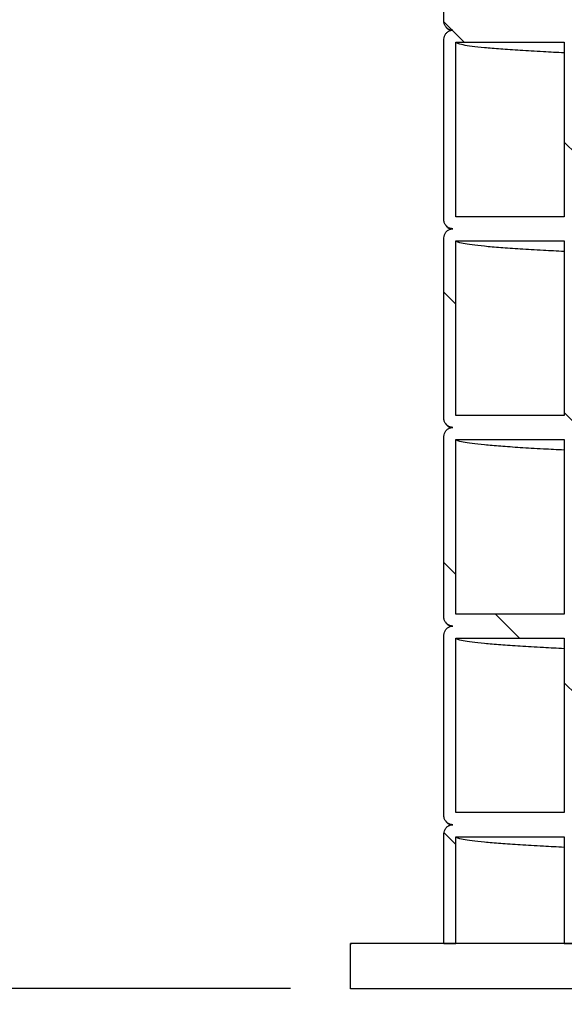
# Model space of a CAD drawing. Units: millimetres. Extents: x 0 to 420, y 0 to 297.
# Drawn here: x 106 to 115, y 112 to 128 of the extents above; entities that cross this region are included whole.
import ezdxf

# ---------------------------------------------------------------- set-up
doc = ezdxf.new("R2010")
doc.units = ezdxf.units.MM
doc.layers.add('UPONOR-MITTA', color=6, linetype='Continuous')
doc.styles.add('SLDTEXTSTYLE1', font='VERDANA.TTF')
doc.dimstyles.new('SLDDIMSTYLE1', dxfattribs={"dimtxt": 1.5, "dimasz": 3.302, "dimexe": 0, "dimexo": 0.0625, "dimgap": 0.375, "dimtad": 1, "dimlfac": 20, "dimrnd": 1e-09, "dimzin": 12, "dimdsep": 46, "dimtxsty": 'SLDTEXTSTYLE1', "dimsah": 1, "dimcen": 0.09, "dimadec": 0, "dimazin": 3, "dimtfac": 1, "dimtofl": 0, "dimtmove": 0, "dimatfit": 3, "dimfxl": 0, "dimfrac": 2, "dimtolj": 1, "dimtzin": 12, "dimarcsym": 0})

# ---------------------------------------------------------------- blocks, each defined once
blk = doc.blocks.new('SW_HATCH_0')
at = {"color": 0, "linetype": 'Continuous', "lineweight": 18}
for p, q in [((1.686, 15.195), (1.551, 15.33)), ((1.888, 14.993), (1.689, 15.192)), ((3.75, 13.131), (3.55, 13.331)), ((1.75, 10.641), (1.55, 10.841)), ((3.726, 8.665), (3.55, 8.841)), ((1.75, 6.151), (1.55, 6.351)), ((2.808, 5.093), (2.408, 5.493)), ((3.75, 4.151), (3.55, 4.351)), ((1.75, 1.661), (1.553, 1.858)), ((0, 0), (0.018, 0.018))]:
    blk.add_line(p, q, dxfattribs=at)
blk = doc.blocks.new('_D')
at = {"layer": 'UPONOR-MITTA'}
for p, q in [((111.496, 111.068), (111.496, 102.19)), ((178.996, 111.068), (178.996, 102.19)), ((111.496, 103.19), (178.996, 103.19))]:
    blk.add_line(p, q, dxfattribs=at)
for points in [[(111.496, 103.19), (114.798, 102.682), (114.798, 103.698)], [(178.996, 103.19), (175.694, 103.698), (175.694, 102.682)]]:
    blk.add_solid(points, dxfattribs=at)
at = {"layer": 'UPONOR-MITTA', "char_height": 1.5, "attachment_point": 1, "style": 'SLDTEXTSTYLE1'}
for s, insert in [('%%c', (140.657, 105.095)), ('1350', (142.923, 105.102))]:
    blk.add_mtext(s, dxfattribs=dict(at, insert=insert))
blk = doc.blocks.new('_D_1')
at = {"layer": 'UPONOR-MITTA'}
for p, q in [((105.496, 187.568), (81.09, 187.568)), ((82.09, 112.068), (82.09, 187.568)), ((110.496, 112.068), (81.09, 112.068))]:
    blk.add_line(p, q, dxfattribs=at)
for points in [[(82.09, 187.568), (81.582, 184.266), (82.598, 184.266)], [(82.09, 112.068), (82.598, 115.37), (81.582, 115.37)]]:
    blk.add_solid(points, dxfattribs=at)
at = {"layer": 'UPONOR-MITTA', "insert": (80.185, 142.49), "char_height": 1.5, "attachment_point": 1, "rotation": 90, "style": 'SLDTEXTSTYLE1'}
blk.add_mtext('1510', dxfattribs=at)

msp = doc.modelspace()

# ---------------------------------------------------------------- linework, layer by layer
at = {"color": 7, "linetype": 'Continuous', "lineweight": 25}
for p, q in [((113.0457, 128.14265), (113.0457, 131.14265)), ((113.0457, 124.84265), (113.0457, 127.84265)), ((113.2457, 127.79265), (115.0457, 127.79265)), ((113.2457, 124.89265), (113.2457, 127.79265)), ((115.0457, 127.79265), (115.0457, 124.89265)), ((115.0457, 124.89265), (113.2457, 124.89265)), ((113.0457, 121.54265), (113.0457, 124.54265)), ((113.2457, 124.49265), (115.0457, 124.49265)), ((113.2457, 121.59265), (113.2457, 124.49265)), ((115.0457, 124.49265), (115.0457, 121.59265)), ((115.0457, 121.59265), (113.2457, 121.59265)), ((113.0457, 118.24265), (113.0457, 121.24265)), ((113.2457, 121.19265), (115.0457, 121.19265)), ((113.2457, 118.29265), (113.2457, 121.19265)), ((115.0457, 121.19265), (115.0457, 118.29265)), ((115.0457, 118.29265), (113.2457, 118.29265)), ((113.0457, 114.94265), (113.0457, 117.94265)), ((113.2457, 117.89265), (115.0457, 117.89265)), ((113.2457, 114.99265), (113.2457, 117.89265)), ((115.0457, 117.89265), (115.0457, 114.99265)), ((115.0457, 114.99265), (113.2457, 114.99265)), ((113.0457, 112.81765), (113.0457, 114.64265)), ((113.2457, 114.59265), (115.0457, 114.59265)), ((113.2457, 112.81765), (113.2457, 114.59265)), ((115.0457, 114.59265), (115.0457, 112.81765)), ((111.4957, 112.06765), (111.4957, 112.81765)), ((178.9957, 112.81765), (111.4957, 112.81765)), ((113.0457, 112.81765), (113.2457, 112.81765)), ((115.0457, 112.81765), (115.2457, 112.81765)), ((178.9957, 112.06765), (111.4957, 112.06765))]:
    msp.add_line(p, q, dxfattribs=at)
for points, knots in [([(113.1957, 127.99265), (113.17883, 127.99431), (113.1451, 127.99763), (113.10015, 128.02349), (113.06623, 128.06155), (113.04826, 128.10373), (113.04642, 128.1316), (113.0457, 128.14265)], [0, 0, 0, 0, 0.21469386, 0.42938772, 0.64408158, 0.85877544, 1, 1, 1, 1]), ([(113.0457, 127.84265), (113.04735, 127.85952), (113.05067, 127.89324), (113.07653, 127.9382), (113.11459, 127.97212), (113.15677, 127.99009), (113.18464, 127.99193), (113.1957, 127.99265)], [0, 0, 0, 0, 0.21469386, 0.42938772, 0.64408158, 0.85877544, 1, 1, 1, 1]), ([(113.07019, 128.06125), (113.07438, 128.05378), (113.08561, 128.0338), (113.10444, 128.01828), (113.12245, 128.00437), (113.14101, 127.9934), (113.15191, 127.98898), (113.15735, 127.98677)], [0, 0, 0, 0, 0.12872934, 0.34476131, 0.5563513, 0.77845125, 1, 1, 1, 1]), ([(115.0457, 127.61591), (114.92687, 127.62188), (114.65788, 127.63538), (114.30611, 127.65647), (113.97917, 127.67921), (113.71241, 127.70195), (113.5039, 127.72465), (113.35589, 127.74723), (113.26295, 127.76991), (113.25145, 127.78507), (113.2457, 127.79265)], [0, 0, 0, 0, 0.101517285, 0.229813193, 0.358247186, 0.486699371, 0.615049751, 0.74323102, 0.871555533, 1, 1, 1, 1]), ([(113.1957, 124.69265), (113.17883, 124.69431), (113.1451, 124.69763), (113.10015, 124.72349), (113.06623, 124.76155), (113.04826, 124.80373), (113.04642, 124.8316), (113.0457, 124.84265)], [0, 0, 0, 0, 0.21469386, 0.42938772, 0.64408158, 0.85877544, 1, 1, 1, 1]), ([(113.0457, 124.54265), (113.04735, 124.55952), (113.05067, 124.59324), (113.07653, 124.6382), (113.11459, 124.67212), (113.15677, 124.69009), (113.18464, 124.69193), (113.1957, 124.69265)], [0, 0, 0, 0, 0.21469386, 0.42938772, 0.64408158, 0.85877544, 1, 1, 1, 1]), ([(113.07019, 124.76125), (113.07438, 124.75378), (113.08561, 124.7338), (113.10444, 124.71828), (113.12245, 124.70437), (113.14101, 124.6934), (113.15191, 124.68898), (113.15735, 124.68677)], [0, 0, 0, 0, 0.12872934, 0.34476131, 0.5563513, 0.77845125, 1, 1, 1, 1]), ([(115.0457, 124.31591), (114.92687, 124.32188), (114.65788, 124.33538), (114.30611, 124.35647), (113.97917, 124.37921), (113.71241, 124.40195), (113.5039, 124.42465), (113.35589, 124.44723), (113.26295, 124.46991), (113.25145, 124.48507), (113.2457, 124.49265)], [0, 0, 0, 0, 0.101517285, 0.229813193, 0.358247186, 0.486699371, 0.615049751, 0.74323102, 0.871555533, 1, 1, 1, 1]), ([(113.1957, 121.39265), (113.17883, 121.39431), (113.1451, 121.39763), (113.10015, 121.42349), (113.06623, 121.46155), (113.04826, 121.50373), (113.04642, 121.5316), (113.0457, 121.54265)], [0, 0, 0, 0, 0.21469386, 0.42938772, 0.64408158, 0.85877544, 1, 1, 1, 1]), ([(113.0457, 121.24265), (113.04735, 121.25952), (113.05067, 121.29324), (113.07653, 121.3382), (113.11459, 121.37212), (113.15677, 121.39009), (113.18464, 121.39193), (113.1957, 121.39265)], [0, 0, 0, 0, 0.21469386, 0.42938772, 0.64408158, 0.85877544, 1, 1, 1, 1]), ([(113.07019, 121.46125), (113.07438, 121.45378), (113.08561, 121.4338), (113.10444, 121.41828), (113.12245, 121.40437), (113.14101, 121.3934), (113.15191, 121.38898), (113.15735, 121.38677)], [0, 0, 0, 0, 0.128729341, 0.344761309, 0.556351302, 0.778451254, 1, 1, 1, 1]), ([(115.0457, 121.01591), (114.92687, 121.02188), (114.65788, 121.03538), (114.30611, 121.05647), (113.97917, 121.07921), (113.71241, 121.10195), (113.5039, 121.12465), (113.35589, 121.14723), (113.26295, 121.16991), (113.25145, 121.18507), (113.2457, 121.19265)], [0, 0, 0, 0, 0.10151729, 0.22981319, 0.35824719, 0.48669937, 0.61504975, 0.74323102, 0.87155553, 1, 1, 1, 1]), ([(113.1957, 118.09265), (113.17883, 118.09431), (113.1451, 118.09763), (113.10015, 118.12349), (113.06623, 118.16155), (113.04826, 118.20373), (113.04642, 118.2316), (113.0457, 118.24265)], [0, 0, 0, 0, 0.21469386, 0.42938772, 0.64408158, 0.85877544, 1, 1, 1, 1]), ([(113.07019, 118.16125), (113.07438, 118.15378), (113.08561, 118.1338), (113.10444, 118.11828), (113.12245, 118.10437), (113.14101, 118.0934), (113.15191, 118.08898), (113.15735, 118.08677)], [0, 0, 0, 0, 0.12872934, 0.34476131, 0.5563513, 0.77845125, 1, 1, 1, 1]), ([(113.0457, 117.94265), (113.04735, 117.95952), (113.05067, 117.99324), (113.07653, 118.0382), (113.11459, 118.07212), (113.15677, 118.09009), (113.18464, 118.09193), (113.1957, 118.09265)], [0, 0, 0, 0, 0.21469386, 0.42938772, 0.64408158, 0.85877544, 1, 1, 1, 1]), ([(115.0457, 117.71591), (114.92687, 117.72188), (114.65788, 117.73538), (114.30611, 117.75647), (113.97917, 117.77921), (113.71241, 117.80195), (113.5039, 117.82465), (113.35589, 117.84723), (113.26295, 117.86991), (113.25145, 117.88507), (113.2457, 117.89265)], [0, 0, 0, 0, 0.10151729, 0.22981319, 0.35824719, 0.48669937, 0.61504975, 0.74323102, 0.87155553, 1, 1, 1, 1]), ([(113.1957, 114.79265), (113.17883, 114.79431), (113.1451, 114.79763), (113.10015, 114.82349), (113.06623, 114.86155), (113.04826, 114.90373), (113.04642, 114.9316), (113.0457, 114.94265)], [0, 0, 0, 0, 0.21469386, 0.42938772, 0.64408158, 0.85877544, 1, 1, 1, 1]), ([(113.07019, 114.86125), (113.07438, 114.85378), (113.08561, 114.8338), (113.10444, 114.81828), (113.12245, 114.80437), (113.14101, 114.7934), (113.15191, 114.78898), (113.15735, 114.78677)], [0, 0, 0, 0, 0.12872934, 0.34476131, 0.5563513, 0.77845125, 1, 1, 1, 1]), ([(113.0457, 114.64265), (113.04735, 114.65952), (113.05067, 114.69324), (113.07653, 114.7382), (113.11459, 114.77212), (113.15677, 114.79009), (113.18464, 114.79193), (113.1957, 114.79265)], [0, 0, 0, 0, 0.21469386, 0.42938772, 0.64408158, 0.85877544, 1, 1, 1, 1]), ([(115.0457, 114.41591), (114.92687, 114.42188), (114.65788, 114.43538), (114.30611, 114.45647), (113.97917, 114.47921), (113.71241, 114.50195), (113.5039, 114.52465), (113.35589, 114.54723), (113.26295, 114.56991), (113.25145, 114.58507), (113.2457, 114.59265)], [0, 0, 0, 0, 0.10151729, 0.22981319, 0.35824719, 0.48669937, 0.61504975, 0.74323102, 0.87155553, 1, 1, 1, 1])]:
    msp.add_open_spline(points, degree=3, knots=knots, dxfattribs=at)

# ---------------------------------------------------------------- block references
at = {"color": 7, "linetype": 'Continuous', "lineweight": 18}
msp.add_blockref('SW_HATCH_0', (111.4957, 112.79973), dxfattribs=at)

# ---------------------------------------------------------------- dimensions: what is measured, and where the dimension line sits
at = {"layer": 'UPONOR-MITTA'}
dim = msp.add_linear_dim(base=(82.08998, 187.56765), p1=(111.4957, 112.06765), p2=(106.4957, 187.56765), angle=90, dimstyle='SLDDIMSTYLE1', dxfattribs=at)
dim.commit()
dim.dimension.update_dxf_attribs({"geometry": '_D_1', "text_midpoint": (82.08998, 144.98633), "dimtype": 160})
dim = msp.add_linear_dim(base=(178.9957, 103.19025), p1=(111.4957, 112.06765), p2=(178.9957, 112.06765), text='%%c<>', dimstyle='SLDDIMSTYLE1', dxfattribs=at)
dim.commit()
dim.dimension.update_dxf_attribs({"geometry": '_D', "text_midpoint": (144.28557, 103.19025), "dimtype": 160})

doc.saveas('drawing.dxf')
